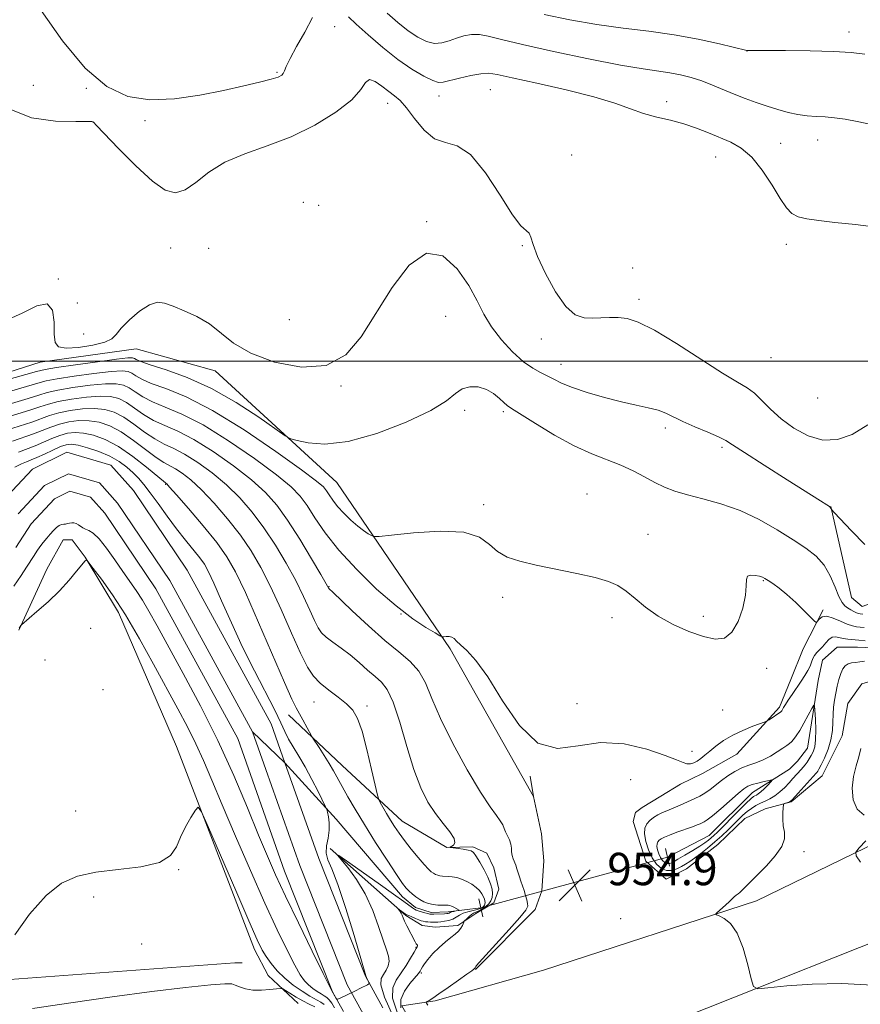
# Model space of a CAD drawing. Extents: x 2137300 to 2140200, y 327300 to 330200.
# Drawn here: x 2139585 to 2139793, y 327841 to 328084 of the extents above; entities that cross this region are included whole.
import ezdxf

# ---------------------------------------------------------------- set-up
doc = ezdxf.new("R2010")
doc.units = 0
doc.header["$MEASUREMENT"] = 0
doc.linetypes.add('rvrstm', pattern=[117.1, 50, -3.9, 0.5, -3.9, 0.5, -3.9, 0.5, -3.9, 50])
for name, color, linetype, lineweight in [('CULVERT - HEADWALL', 44, 'Continuous', 13), ('DTM HARD BREAKLINE', 7, 'Continuous', 0), ('DTM SPOT ELEVATION', 2, 'Continuous', 13), ('GRID LINE', 7, 'Continuous', 0), ('INDEX CONTOUR', 41, 'Continuous', 13), ('INTERMEDIATE CONTOUR', 44, 'Continuous', 0), ('INTERMEDIATE CONTOUR DEPRESSION', 44, 'Continuous', 0), ('SPOT ELEVATION', 7, 'Continuous', 0), ('STREAM - RIVER CENTERLINE', 11, 'Continuous', 0), ('STREAM - RIVER DOUBLE LINE', 5, 'Continuous', 0), ('STREAM - RIVER SINGLE LINE', 142, 'rvrstm', 0), ('STREAM - RIVER SINGLE LINE UNDER ROAD', 9, 'Continuous', 0)]:
    doc.layers.add(name, color=color, linetype=linetype, lineweight=lineweight)
doc.styles.add('Style-ITALICS', font='ITALICS.shx')

# ---------------------------------------------------------------- blocks, each defined once
blk = doc.blocks.new('SPOT')
at = {"layer": 'SPOT ELEVATION'}
for p, q in [((-3.910000000149012, -3.910000000032596), (3.819999999832362, 3.809999999997672)), ((-1.650000000372529, 3.770000000018626), (1.71999999973923, -3.929999999993015))]:
    blk.add_line(p, q, dxfattribs=at)

msp = doc.modelspace()

# ---------------------------------------------------------------- linework, layer by layer
at = {"layer": 'CULVERT - HEADWALL', "flags": 128}
for points, elevation in [([(2139745.86, 327875.1), (2139744.88, 327879.53)], 950.26), ([(2139699.71, 327862.63), (2139698.73, 327867.06)], 948.85)]:
    msp.add_lwpolyline(points, dxfattribs=dict(at, elevation=elevation))
at = {"layer": 'DTM HARD BREAKLINE', "extrusion": (0.05761350034990401, -0.260321135721172, 0.963801634608632), "elevation": 38850.56082233593, "flags": 128}
msp.add_lwpolyline([(2160199.131378546, -136818.1091754314), (2160142.142372374, -136833.4472545268), (2160060.988060343, -136853.590338542), (2160005.912958936, -136859.1788092646)], dxfattribs=at)
at = {"layer": 'DTM HARD BREAKLINE', "extrusion": (0.03585973041326952, -0.6912058309414993, 0.7217676766156539), "elevation": -149199.2344212247, "flags": 128}
msp.add_lwpolyline([(2153683.877250197, 156959.2217849076), (2153750.883423223, 156961.2589585396), (2153752.700460761, 156961.1144781402)], dxfattribs=at)
at = {"layer": 'DTM HARD BREAKLINE'}
for points in [[(2139712.22, 327892.36, 955.79), (2139691.64, 327928.83, 955.76), (2139663.66, 327969.98, 959.09), (2139633.6, 327997.61, 961.4), (2139614.09, 328003.02, 961.3100000000001), (2139590.34, 327999.76, 961.37), (2139566.81, 327992.27, 960.73), (2139549.91, 327999.76, 960.52), (2139529.65, 328004.97, 960.49), (2139505.73, 328007.17, 960.3100000000001), (2139483.15, 328011.04, 959.88), (2139456.33, 328034.75, 956.77), (2139422.86, 328059.37, 956.04), (2139400.2, 328069.93, 954.57), (2139370.93, 328077.92, 953.11), (2139342.81, 328076.42, 952.04), (2139318.58, 328073.44, 950.82), (2139298.975, 328075.548, 950.054)], [(2139736.85, 327886.21, 955.29), (2139740.03, 327876.34, 955.19), (2139745.04, 327871.88, 955.09), (2139750.09, 327874.48, 955.09), (2139757.76, 327880.48, 955.19), (2139764.43, 327886.89, 955.19), (2139769.47, 327889.29, 955.79), (2139775.92, 327891.07, 956.09), (2139783.6, 327897.48, 956.9), (2139788.48, 327907.32, 957), (2139789.92, 327915.36, 957), (2139793.36, 327920.18, 957.7), (2139800.22, 327922.16, 959.11), (2139813.52, 327927.13, 960.62), (2139823.82, 327933.93, 960.82), (2139830.47, 327936.11, 961.13), (2139838.33, 327937.89, 961.53), (2139841.96, 327939.48, 961.83), (2139843.57, 327939.88, 962.03), (2139843.24, 327955.78, 962.13), (2139838.81, 327955.4, 962.13), (2139793.45, 327939.3, 961.13), (2139790.84, 327941.52, 961.23), (2139785.71, 327964.09, 962.03)], [(2139654.13, 327841.21, 952.99), (2139646.71, 327848.09, 951.1800000000001), (2139643.32, 327854.54, 950.57), (2139624.02, 327904.75, 949.77), (2139609.68, 327937.82, 948.66), (2139601.48, 327951.54, 947.96), (2139598.28, 327955.79, 946.85), (2139596.07, 327955.8, 946.95), (2139592.01, 327948.57, 947.35), (2139585.1, 327933.5, 948.0600000000001)], [(2139783.78, 327938.54, 958.21), (2139778.91, 327928.9, 957.6), (2139775.86, 327921.26, 957), (2139773.01, 327914.43, 956.3000000000001), (2139762.49, 327902.8, 955.29), (2139754.02, 327898.01, 955.59), (2139748.57, 327895.42, 955.49), (2139743.73, 327892.42, 955.29), (2139739.08, 327889.62, 955.29), (2139737.47, 327888.42, 955.29), (2139736.85, 327886.21, 955.29)], [(2139662.05, 327879.5, 947.84), (2139680.69, 327862.91, 950.26), (2139684.71, 327860.48, 950.96), (2139687.93, 327860.06, 951.16), (2139693.57, 327860.44, 951.6700000000001), (2139698.01, 327863.44, 952.6700000000001), (2139702.45, 327866.04, 953.08), (2139703.67, 327869.45, 953.28), (2139702.48, 327874.69, 953.28), (2139700.69, 327878.32, 952.87), (2139697.28, 327879.95, 952.27), (2139690.83, 327879.77, 951.97), (2139679.79, 327886.26, 950.76), (2139664.96, 327900.02, 948.85), (2139651.73, 327912.56, 947.34)], [(2139714.75, 327849.39, 954.8000000000001), (2139687.95, 327841.87, 954.2), (2139679.69, 327840.58, 953.48), (2139690.87, 327821.2, 953.38), (2139707.6, 327825.15, 953.78), (2139742.66, 327835.06, 954.6800000000001), (2139817.67, 327864.92, 958.8100000000001), (2139866.09, 327890.87, 962.94), (2139905.04, 327912.63, 965.5500000000001)], [(2139697.94, 327849.55, 954.08), (2139712.7, 327864.38, 954.1800000000001), (2139714.33, 327869, 954.48), (2139714.77, 327876.45, 954.89), (2139714.2, 327883.09, 955.29), (2139712.22, 327892.36, 955.79), (2139711.44, 327897.4, 955.89)]]:
    msp.add_polyline3d(points, dxfattribs=at)
at = {"layer": 'DTM SPOT ELEVATION'}
for p in [(2139663.13, 328082.67, 964.88), (2139790.17, 328081.39, 970.58), (2139765.02, 328076.69, 969.98), (2139648.89, 328071.43, 966.1800000000001), (2139588.67, 328068.17, 964.88), (2139601.73, 328067.43, 965.88), (2139701.62, 328067.12, 965.08), (2139676.25, 328063.71, 963.38), (2139688.93, 328065.58, 965.38), (2139745.17, 328064.11, 966.48), (2139603.4, 328059.08, 963.98), (2139616.27, 328059.46, 965.6800000000001), (2139773.33, 328053.83, 966.6800000000001), (2139782.5, 328054.66, 967.28), (2139721.65, 328050.97, 964.58), (2139757.26, 328050.49, 965.1800000000001), (2139655.39, 328039.29, 962.08), (2139659.13, 328038.5, 963.28), (2139685.85, 328034.47, 962.08), (2139622.62, 328027.98, 962.6800000000001), (2139631.96, 328027.87, 962.88), (2139709.49, 328028.5, 963.88), (2139774.7, 328028.89, 965.58), (2139736.76, 328023.04, 965.28), (2139594.81, 328020.33, 962.08), (2139738.34, 328015.27, 964.48), (2139599.58, 328014.37, 963.1800000000001), (2139651.96, 328010.26, 963.28), (2139690.58, 328011.09, 960.88), (2139601.14, 328006.71, 962.98), (2139714.18, 328005.48, 963.48), (2139770.96, 328000.83, 965.28), (2139719.03, 327999.16, 962.6800000000001), (2139664.67, 327993.82, 961.88), (2139782.47, 327990.84, 965.6800000000001), (2139695.27, 327987.86, 959.6800000000001), (2139704.8, 327987.46, 959.6800000000001), (2139744.79, 327983.45, 961.58), (2139758.8, 327978.65, 961.6800000000001), (2139621.34, 327969.56, 947.88), (2139725.46, 327967.15, 958.6800000000001), (2139699.97, 327964.54, 958.38), (2139740.58, 327957.14, 958.58), (2139661.74, 327944.21, 954.08), (2139769.03, 327945.68, 957.88), (2139704.62, 327941.57, 957.6800000000001), (2139679.51, 327937.5, 955.98), (2139754.25, 327936.87, 958.38), (2139731.64, 327936.57, 957.6800000000001), (2139602.84, 327933.97, 949.1800000000001), (2139591.59, 327926.1, 949.28), (2139769.89, 327924.03, 957.58), (2139605.92, 327918.77, 948.98), (2139658.02, 327915.72, 949.1800000000001), (2139671.14, 327914.75, 950.38), (2139723.02, 327915.27, 956.6800000000001), (2139758.95, 327913.74, 956.88), (2139751.41, 327903.49, 956.38), (2139736.29, 327896.54, 954.88), (2139599.17, 327888.81, 948.6800000000001), (2139779.12, 327878.74, 956.28), (2139624.54, 327874.26, 950.08), (2139603.54, 327867.47, 950.58), (2139733.76, 327862.12, 954.98), (2139615.46, 327855.91, 950.28), (2139683.24, 327855.08, 949.88), (2139684.57, 327848.68, 952.28)]:
    msp.add_point(p, dxfattribs=at)
at = {"layer": 'GRID LINE', "flags": 128}
msp.add_lwpolyline([(2137500, 328000), (2140000, 328000)], dxfattribs=at)
at = {"layer": 'INDEX CONTOUR', "flags": 128}
for points, elevation in [([(2139714.894, 328085.647), (2139721.249, 328084.345), (2139727.862, 328083.229), (2139734.391, 328082.347), (2139740.766, 328081.562), (2139746.988, 328080.675), (2139752.956, 328079.573), (2139758.169, 328078.435), (2139764.97, 328076.821), (2139765.198, 328076.798), (2139765.516, 328076.808), (2139766.703, 328076.815), (2139769.558, 328076.81), (2139774.517, 328076.779), (2139780.567, 328076.701), (2139786.335, 328076.554), (2139790.767, 328076.304), (2139794.111, 328075.88)], 970), ([(2139576.179, 327993.726), (2139589.474, 327997.449), (2139591.557, 327997.934), (2139594.406, 327998.405), (2139599.083, 327999.088), (2139604.55, 327999.853), (2139609.244, 328000.471), (2139611.995, 328000.772), (2139613.202, 328000.798), (2139613.656, 328000.645), (2139614.116, 328000.371), (2139615.206, 327999.891), (2139617.52, 327999.084), (2139621.46, 327997.819), (2139626.683, 327995.93), (2139632.656, 327993.24), (2139638.803, 327989.743), (2139644.372, 327986.107), (2139650.931, 327981.529), (2139652.299, 327980.796), (2139653.847, 327980.346), (2139656.567, 327979.762), (2139660.731, 327979.468), (2139666.432, 327980.102), (2139673.512, 327982.073), (2139680.799, 327984.878), (2139686.881, 327987.786), (2139690.742, 327990.189), (2139692.993, 327991.966), (2139694.651, 327993.118), (2139696.521, 327993.652), (2139698.583, 327993.603), (2139700.607, 327993.013), (2139702.393, 327991.973), (2139703.857, 327990.767), (2139704.949, 327989.73), (2139705.743, 327989.044), (2139706.855, 327988.296), (2139712.758, 327984.562), (2139717.464, 327981.7), (2139722.321, 327979.022), (2139726.661, 327977.042), (2139733.824, 327974.264), (2139736.889, 327972.835), (2139739.688, 327971.358), (2139742.246, 327969.989), (2139744.643, 327968.842), (2139747.193, 327967.859), (2139750.267, 327966.94), (2139754.121, 327965.967), (2139758.565, 327964.745), (2139763.295, 327963.062), (2139768.013, 327960.805), (2139772.457, 327958.262), (2139776.368, 327955.821), (2139779.555, 327953.744), (2139782.072, 327951.786), (2139784.042, 327949.573), (2139785.578, 327946.887), (2139786.771, 327944.113), (2139787.708, 327941.791), (2139788.475, 327940.311), (2139789.162, 327939.485), (2139789.857, 327938.973), (2139790.622, 327938.507), (2139791.388, 327938.081), (2139792.058, 327937.758), (2139792.562, 327937.582), (2139792.944, 327937.508), (2139793.643, 327937.445)], 960), ([(2139583.497, 327980.213), (2139588.689, 327981.996), (2139590.867, 327982.855), (2139592.959, 327983.697), (2139595.117, 327984.434), (2139597.455, 327984.981), (2139599.925, 327985.277), (2139602.441, 327985.263), (2139604.951, 327984.873), (2139607.544, 327983.997), (2139610.346, 327982.513), (2139613.399, 327980.409), (2139618.982, 327976.155), (2139620.877, 327974.915), (2139623.765, 327973.386), (2139625.471, 327972.295), (2139627.594, 327970.625), (2139630.218, 327968.178), (2139633.348, 327964.859), (2139636.676, 327960.984), (2139639.817, 327956.967), (2139642.502, 327953.081), (2139644.902, 327948.998), (2139647.305, 327944.243), (2139649.899, 327938.584), (2139652.472, 327932.766), (2139654.706, 327927.776), (2139656.412, 327924.332), (2139657.885, 327922.067), (2139659.539, 327920.343), (2139661.654, 327918.644), (2139663.955, 327916.934), (2139666.031, 327915.301), (2139667.586, 327913.713), (2139668.78, 327911.662), (2139669.882, 327908.526), (2139671.089, 327903.999), (2139672.26, 327899.048), (2139673.697, 327892.658), (2139674.016, 327891.588), (2139674.406, 327890.836), (2139675.964, 327888.157), (2139676.947, 327886.514), (2139677.942, 327884.918), (2139679.044, 327883.283), (2139680.391, 327881.451), (2139682.045, 327879.353), (2139683.774, 327877.259), (2139685.27, 327875.518), (2139686.307, 327874.391), (2139686.993, 327873.752), (2139687.515, 327873.384), (2139688.031, 327873.106), (2139688.573, 327872.891), (2139689.143, 327872.747), (2139689.749, 327872.681), (2139691.229, 327872.608), (2139692.182, 327872.506), (2139693.277, 327872.294), (2139694.49, 327871.925), (2139695.78, 327871.37), (2139697.032, 327870.67), (2139698.114, 327869.886), (2139698.925, 327869.076), (2139699.491, 327868.294), (2139699.868, 327867.591), (2139700.107, 327867.004), (2139700.236, 327866.522), (2139700.278, 327866.118), (2139700.248, 327865.772), (2139700.139, 327865.465), (2139699.937, 327865.188), (2139699.617, 327864.923), (2139699.108, 327864.668), (2139698.329, 327864.417), (2139696.025, 327863.863), (2139694.876, 327863.483), (2139693.948, 327863.006), (2139693.144, 327862.496), (2139692.303, 327862.043), (2139691.315, 327861.712), (2139690.28, 327861.495), (2139689.348, 327861.362), (2139688.623, 327861.287), (2139688.033, 327861.257), (2139687.459, 327861.259), (2139686.816, 327861.287), (2139686.149, 327861.337), (2139685.538, 327861.406), (2139685.03, 327861.498), (2139684.523, 327861.641), (2139683.894, 327861.871), (2139683.061, 327862.204), (2139682.172, 327862.575), (2139681.425, 327862.902), (2139680.957, 327863.125), (2139680.655, 327863.304), (2139678.788, 327864.619), (2139678.745, 327864.631), (2139679.04, 327864.277), (2139679.29, 327863.941), (2139679.541, 327863.526), (2139679.763, 327863.034), (2139680.021, 327862.398), (2139680.401, 327861.531), (2139680.955, 327860.396), (2139683.038, 327856.406), (2139683.288, 327855.971), (2139683.551, 327855.57), (2139683.571, 327855.438), (2139683.503, 327855.218), (2139683.262, 327854.744), (2139682.748, 327853.833), (2139681.898, 327852.382), (2139680.789, 327850.589), (2139679.533, 327848.733), (2139678.295, 327846.976), (2139677.454, 327845.024), (2139677.439, 327842.467), (2139678.529, 327839.047)], 950), ([(2139660.525, 327840.972), (2139659.68, 327841.536), (2139657.01, 327843.005), (2139655.059, 327844.193), (2139652.892, 327845.685), (2139650.774, 327847.402), (2139648.928, 327849.252), (2139647.401, 327851.097), (2139646.201, 327852.784), (2139645.233, 327854.394), (2139644.008, 327856.928), (2139641.938, 327861.618), (2139638.701, 327869.093), (2139631.989, 327884.685), (2139630.254, 327888.596), (2139629.403, 327889.702), (2139628.707, 327888.95), (2139627.617, 327887.188), (2139626.285, 327884.863), (2139625.047, 327882.32), (2139624.037, 327879.876), (2139622.586, 327877.737), (2139619.829, 327876.08), (2139615.232, 327875.002), (2139609.605, 327874.28), (2139604.091, 327873.614), (2139599.544, 327872.663), (2139595.653, 327870.929), (2139591.821, 327867.876), (2139587.72, 327863.279), (2139584.117, 327858.15)], 950)]:
    msp.add_lwpolyline(points, dxfattribs=dict(at, elevation=elevation))
at = {"layer": 'INTERMEDIATE CONTOUR', "flags": 128}
for points, elevation in [([(2139590.58, 328086.702), (2139595.885, 328079.206), (2139601.499, 328072.443), (2139606.795, 328067.89), (2139611.987, 328065.435), (2139617.497, 328064.573), (2139623.583, 328064.812), (2139629.837, 328065.726), (2139635.692, 328066.908), (2139640.66, 328068.012), (2139644.591, 328068.947), (2139647.416, 328069.688), (2139649.138, 328070.232), (2139650.03, 328070.673), (2139650.439, 328071.123), (2139650.703, 328071.741), (2139651.148, 328072.841), (2139652.095, 328074.783), (2139653.732, 328077.764), (2139655.728, 328081.352), (2139657.618, 328084.957)], 966), ([(2139666.518, 328085.139), (2139668.458, 328083.298), (2139671.406, 328080.63), (2139675.012, 328077.519), (2139678.769, 328074.535), (2139682.228, 328072.144), (2139685.147, 328070.424), (2139687.342, 328069.355), (2139688.766, 328068.899), (2139689.939, 328068.939), (2139693.938, 328069.954), (2139696.742, 328070.593), (2139699.252, 328071.055), (2139701.112, 328071.164), (2139703.266, 328070.841), (2139706.983, 328070.026), (2139713.048, 328068.711), (2139720.314, 328067.08), (2139727.153, 328065.368), (2139732.33, 328063.775), (2139736.187, 328062.38), (2139739.464, 328061.231), (2139742.758, 328060.336), (2139746.102, 328059.548), (2139749.392, 328058.68), (2139752.537, 328057.6), (2139755.519, 328056.395), (2139761.003, 328054.086), (2139763.583, 328052.653), (2139766.157, 328050.44), (2139768.753, 328047.192), (2139771.19, 328043.508), (2139773.23, 328040.204), (2139774.749, 328037.906), (2139776.066, 328036.495), (2139777.609, 328035.664), (2139779.765, 328035.131), (2139782.748, 328034.726), (2139786.731, 328034.303), (2139791.778, 328033.745), (2139797.512, 328033.035)], 966), ([(2139676.068, 328086.03), (2139678.699, 328083.72), (2139681.268, 328081.673), (2139683.634, 328080.068), (2139685.794, 328078.996), (2139687.784, 328078.521), (2139689.641, 328078.652), (2139691.425, 328079.182), (2139693.2, 328079.848), (2139695.023, 328080.414), (2139696.91, 328080.754), (2139698.877, 328080.768), (2139701.085, 328080.372), (2139704.323, 328079.533), (2139709.532, 328078.232), (2139717.184, 328076.519), (2139725.876, 328074.71), (2139733.733, 328073.188), (2139739.34, 328072.229), (2139745.967, 328071.26), (2139748.609, 328070.758), (2139751.222, 328070.103), (2139753.839, 328069.271), (2139756.482, 328068.258), (2139761.845, 328066.013), (2139764.554, 328064.955), (2139767.26, 328063.971), (2139769.947, 328063.052), (2139772.59, 328062.199), (2139775.152, 328061.469), (2139777.589, 328060.934), (2139779.881, 328060.634), (2139782.094, 328060.48), (2139784.313, 328060.353), (2139786.639, 328060.145), (2139789.229, 328059.786), (2139792.252, 328059.221), (2139795.772, 328058.46)], 968), ([(2139583.135, 328062.171), (2139588.234, 328060.109), (2139594.149, 328059.358), (2139599.17, 328059.251), (2139602.019, 328059.235), (2139603.128, 328059.206), (2139603.359, 328059.173), (2139603.531, 328059.035), (2139604.29, 328058.265), (2139609.707, 328052.584), (2139613.986, 328048.263), (2139618.09, 328044.486), (2139621.283, 328042.243), (2139623.814, 328041.583), (2139626.181, 328042.317), (2139628.834, 328044.191), (2139632.04, 328046.675), (2139636.022, 328049.173), (2139640.909, 328051.261), (2139646.463, 328053.212), (2139652.35, 328055.472), (2139658.19, 328058.338), (2139663.393, 328061.524), (2139667.324, 328064.594), (2139669.588, 328067.145), (2139670.781, 328068.899), (2139671.745, 328069.606), (2139673.129, 328069.156), (2139674.812, 328067.982), (2139676.481, 328066.657), (2139677.924, 328065.573), (2139679.303, 328064.399), (2139680.889, 328062.626), (2139682.883, 328059.98), (2139685.223, 328057.132), (2139687.782, 328054.99), (2139690.478, 328054.06), (2139693.401, 328053.25), (2139696.686, 328051.066), (2139700.355, 328046.566), (2139703.989, 328041.006), (2139707.055, 328036.194), (2139709.157, 328033.468), (2139711.138, 328031.634), (2139711.583, 328030.618), (2139712.153, 328028.796), (2139713.265, 328025.839), (2139715.194, 328021.664), (2139717.658, 328017.162), (2139720.231, 328013.469), (2139722.579, 328011.425), (2139724.732, 328010.692), (2139726.811, 328010.635), (2139728.911, 328010.716), (2139731.033, 328010.774), (2139733.152, 328010.745), (2139735.352, 328010.495), (2139738.138, 328009.617), (2139742.121, 328007.634), (2139747.602, 328004.322), (2139758.945, 327997.035), (2139762.613, 327994.817), (2139765.008, 327993.386), (2139766.83, 327992.052), (2139768.692, 327990.272), (2139770.845, 327988.097), (2139773.452, 327985.725), (2139776.606, 327983.395), (2139780.129, 327981.495), (2139783.774, 327980.449), (2139787.364, 327980.591), (2139791.004, 327981.886), (2139794.869, 327984.204)], 964), ([(2139581.683, 328009.985), (2139585.909, 328011.887), (2139589.531, 328013.7), (2139592.122, 328014.195), (2139593.42, 328012.559), (2139593.812, 328009.626), (2139593.85, 328006.645), (2139594.061, 328004.617), (2139594.89, 328003.554), (2139596.76, 328003.218), (2139599.853, 328003.39), (2139603.396, 328003.913), (2139606.377, 328004.644), (2139608.098, 328005.497), (2139609.126, 328006.606), (2139610.345, 328008.161), (2139612.392, 328010.223), (2139614.928, 328012.337), (2139617.371, 328013.919), (2139619.317, 328014.531), (2139621.087, 328014.31), (2139623.183, 328013.539), (2139625.947, 328012.442), (2139629.097, 328011.012), (2139632.191, 328009.183), (2139638.126, 328004.454), (2139642.392, 328001.949), (2139648.275, 327999.732), (2139654.901, 327998.461), (2139661.057, 327998.878), (2139665.854, 328001.51), (2139669.7, 328006.013), (2139677.309, 328018.206), (2139681.553, 328023.696), (2139685.81, 328026.656), (2139689.833, 328025.99), (2139693.389, 328022.782), (2139696.245, 328018.657), (2139698.303, 328014.926), (2139699.989, 328011.621), (2139701.859, 328008.457), (2139704.307, 328005.256), (2139707.085, 328002.265), (2139709.776, 327999.838), (2139712.058, 327998.213), (2139713.97, 327997.169), (2139715.645, 327996.369), (2139717.262, 327995.528), (2139719.197, 327994.57), (2139721.875, 327993.472), (2139725.549, 327992.24), (2139729.783, 327991.005), (2139733.966, 327989.928), (2139737.598, 327989.12), (2139740.605, 327988.478), (2139743.023, 327987.851), (2139744.962, 327987.106), (2139749.13, 327985.062), (2139752.137, 327983.739), (2139755.333, 327982.397), (2139757.996, 327981.256), (2139759.729, 327980.395), (2139761.434, 327979.324), (2139764.343, 327977.41), (2139769.219, 327974.286), (2139774.96, 327970.651), (2139783.146, 327965.494), (2139784.702, 327964.491), (2139785.348, 327964.023), (2139785.66, 327963.718), (2139785.81, 327963.496), (2139785.868, 327963.351), (2139785.973, 327963.191), (2139786.549, 327962.571), (2139790.852, 327958.074), (2139794.141, 327954.671)], 962), ([(2139577.642, 327991.023), (2139586.992, 327993.704), (2139589.752, 327994.53), (2139591.838, 327995.086), (2139594.549, 327995.61), (2139598.757, 327996.268), (2139603.625, 327996.938), (2139607.884, 327997.43), (2139610.587, 327997.593), (2139612.071, 327997.438), (2139612.994, 327997.018), (2139613.973, 327996.378), (2139615.446, 327995.535), (2139617.812, 327994.498), (2139621.419, 327993.185), (2139626.419, 327991.142), (2139632.915, 327987.823), (2139640.733, 327982.991), (2139648.591, 327977.651), (2139654.933, 327973.114), (2139658.638, 327970.342), (2139660.328, 327968.891), (2139661.067, 327967.965), (2139661.754, 327966.907), (2139662.648, 327965.603), (2139663.848, 327964.077), (2139665.398, 327962.383), (2139667.13, 327960.693), (2139668.82, 327959.212), (2139670.277, 327958.096), (2139671.425, 327957.332), (2139672.218, 327956.858), (2139672.801, 327956.631), (2139674.078, 327956.664), (2139677.142, 327956.986), (2139682.61, 327957.539), (2139689.177, 327957.927), (2139695.06, 327957.671), (2139698.94, 327956.461), (2139701.363, 327954.684), (2139703.338, 327952.9), (2139705.734, 327951.538), (2139708.862, 327950.504), (2139712.885, 327949.575), (2139722.944, 327947.528), (2139727.46, 327946.509), (2139730.741, 327945.548), (2139733.117, 327944.481), (2139735.152, 327943.1), (2139737.342, 327941.267), (2139739.914, 327939.143), (2139743.027, 327936.954), (2139746.731, 327934.915), (2139750.635, 327933.188), (2139754.236, 327931.919), (2139757.148, 327931.281), (2139759.434, 327931.528), (2139761.273, 327932.943), (2139762.795, 327935.626), (2139763.946, 327938.951), (2139764.627, 327942.113), (2139764.823, 327944.464), (2139764.855, 327945.984), (2139765.134, 327946.811), (2139765.938, 327947.093), (2139767.04, 327947.02), (2139768.082, 327946.79), (2139768.815, 327946.556), (2139769.422, 327946.255), (2139770.192, 327945.776), (2139771.358, 327945.011), (2139772.931, 327943.877), (2139774.865, 327942.295), (2139777.056, 327940.277), (2139779.17, 327938.201), (2139780.818, 327936.532), (2139781.734, 327935.627), (2139782.149, 327935.406), (2139782.419, 327935.679), (2139782.855, 327936.234), (2139783.599, 327936.756), (2139784.747, 327936.908), (2139786.328, 327936.469), (2139788.098, 327935.692), (2139789.745, 327934.946), (2139791.036, 327934.515), (2139792.054, 327934.332), (2139792.963, 327934.244), (2139793.986, 327934.161)], 958), ([(2139579.106, 327988.321), (2139587.415, 327990.777), (2139590.031, 327991.611), (2139592.118, 327992.239), (2139594.691, 327992.816), (2139598.432, 327993.446), (2139602.7, 327994.021), (2139606.523, 327994.388), (2139609.178, 327994.413), (2139610.939, 327994.078), (2139612.333, 327993.392), (2139613.829, 327992.386), (2139615.686, 327991.179), (2139618.104, 327989.912), (2139621.283, 327988.617), (2139625.4, 327986.889), (2139630.627, 327984.214), (2139636.917, 327980.317), (2139643.342, 327975.894), (2139648.755, 327971.88), (2139652.336, 327968.936), (2139654.58, 327966.632), (2139656.309, 327964.268), (2139658.257, 327961.268), (2139660.792, 327957.57), (2139664.192, 327953.245), (2139668.587, 327948.442), (2139673.496, 327943.653), (2139678.289, 327939.453), (2139682.418, 327936.291), (2139685.672, 327934.123), (2139687.921, 327932.781), (2139689.136, 327932.09), (2139689.698, 327931.846), (2139690.087, 327931.846), (2139690.675, 327931.9), (2139691.399, 327931.903), (2139692.083, 327931.77), (2139692.629, 327931.422), (2139693.246, 327930.798), (2139694.213, 327929.847), (2139695.773, 327928.417), (2139698.002, 327925.98), (2139700.937, 327921.914), (2139704.575, 327916.031), (2139708.771, 327909.896), (2139713.345, 327905.507), (2139718.161, 327904.23), (2139723.276, 327904.904), (2139728.794, 327905.732), (2139734.67, 327905.339), (2139740.256, 327904.029), (2139744.757, 327902.526), (2139747.615, 327901.419), (2139749.214, 327900.759), (2139750.172, 327900.46), (2139751.014, 327900.447), (2139751.848, 327900.678), (2139752.689, 327901.118), (2139753.56, 327901.743), (2139754.554, 327902.562), (2139755.778, 327903.59), (2139757.322, 327904.823), (2139759.214, 327906.163), (2139761.466, 327907.494), (2139764.011, 327908.705), (2139766.471, 327909.709), (2139769.463, 327910.827), (2139769.994, 327911.063), (2139770.44, 327911.34), (2139773.398, 327913.318), (2139773.471, 327913.399), (2139773.581, 327913.554), (2139773.754, 327913.845), (2139774.03, 327914.335), (2139774.474, 327915.09), (2139775.165, 327916.173), (2139776.137, 327917.605), (2139778.355, 327920.829), (2139779.289, 327922.248), (2139780.032, 327923.485), (2139780.586, 327924.58), (2139780.975, 327925.568), (2139781.303, 327926.454), (2139781.696, 327927.236), (2139782.249, 327927.929), (2139782.933, 327928.615), (2139783.688, 327929.393), (2139784.464, 327930.307), (2139785.25, 327931.171), (2139786.043, 327931.742), (2139786.852, 327931.859), (2139787.726, 327931.669), (2139788.725, 327931.401), (2139789.893, 327931.232), (2139792.652, 327931.013), (2139794.201, 327930.838)], 956), ([(2139580.569, 327985.618), (2139587.84, 327987.85), (2139590.31, 327988.693), (2139592.398, 327989.392), (2139594.833, 327990.022), (2139598.106, 327990.624), (2139601.775, 327991.107), (2139605.162, 327991.346), (2139607.77, 327991.233), (2139609.807, 327990.717), (2139611.671, 327989.765), (2139613.686, 327988.394), (2139615.925, 327986.823), (2139618.397, 327985.327), (2139621.148, 327984.05), (2139624.382, 327982.637), (2139628.34, 327980.604), (2139633.102, 327977.643), (2139638.093, 327974.138), (2139642.576, 327970.646), (2139646.032, 327967.533), (2139648.818, 327964.397), (2139651.508, 327960.645), (2139654.49, 327955.959), (2139657.404, 327951.128), (2139659.701, 327947.212), (2139661.669, 327943.773), (2139661.866, 327943.598), (2139662.565, 327942.941), (2139667.482, 327938.234), (2139671.463, 327934.515), (2139675.513, 327930.937), (2139679, 327928.12), (2139681.812, 327925.769), (2139683.959, 327923.366), (2139685.556, 327920.428), (2139687.115, 327916.617), (2139689.248, 327911.632), (2139692.342, 327905.425), (2139695.884, 327898.956), (2139699.135, 327893.442), (2139701.515, 327889.784), (2139703.082, 327887.641), (2139704.054, 327886.357), (2139704.639, 327885.368), (2139705.019, 327884.485), (2139705.37, 327883.602), (2139706.284, 327881.628), (2139706.638, 327880.608), (2139706.795, 327879.619), (2139706.851, 327878.682), (2139706.948, 327877.803), (2139707.187, 327876.985), (2139707.869, 327875.366), (2139708.169, 327874.475), (2139708.449, 327873.517), (2139708.764, 327872.496), (2139709.146, 327871.42), (2139709.565, 327870.291), (2139709.965, 327869.116), (2139710.308, 327867.918), (2139710.58, 327866.803), (2139710.777, 327865.9), (2139710.823, 327865.216), (2139710.341, 327864.274), (2139708.881, 327862.478), (2139706.224, 327859.495), (2139698.794, 327851.347), (2139698.15, 327850.602), (2139697.979, 327850.356), (2139697.798, 327849.97), (2139697.752, 327849.903), (2139697.491, 327849.676), (2139696.986, 327849.292), (2139695.774, 327848.41), (2139693.679, 327846.911), (2139691.173, 327845.139), (2139688.899, 327843.557), (2139687.348, 327842.52), (2139686.447, 327841.956), (2139685.979, 327841.69), (2139685.77, 327841.535), (2139685.816, 327841.287), (2139686.157, 327840.731)], 954), ([(2139582.032, 327982.916), (2139588.264, 327984.923), (2139592.679, 327986.545), (2139594.975, 327987.228), (2139597.78, 327987.803), (2139600.85, 327988.192), (2139603.802, 327988.305), (2139606.36, 327988.053), (2139608.676, 327987.357), (2139611.009, 327986.139), (2139613.542, 327984.401), (2139616.165, 327982.467), (2139618.689, 327980.741), (2139621.012, 327979.483), (2139623.363, 327978.384), (2139626.052, 327976.995), (2139629.286, 327974.969), (2139632.844, 327972.381), (2139636.397, 327969.412), (2139639.69, 327966.195), (2139642.747, 327962.69), (2139645.663, 327958.806), (2139648.495, 327954.521), (2139651.153, 327950.062), (2139653.503, 327945.727), (2139655.443, 327941.786), (2139656.982, 327938.431), (2139658.154, 327935.832), (2139659.04, 327934.066), (2139659.904, 327932.838), (2139661.053, 327931.759), (2139662.711, 327930.51), (2139664.753, 327929.033), (2139666.97, 327927.34), (2139669.17, 327925.476), (2139671.243, 327923.622), (2139673.097, 327921.994), (2139674.685, 327920.625), (2139676.127, 327918.814), (2139677.59, 327915.685), (2139679.198, 327910.701), (2139680.916, 327904.734), (2139682.669, 327899.004), (2139684.404, 327894.462), (2139686.162, 327890.98), (2139688.003, 327888.158), (2139689.916, 327885.686), (2139691.591, 327883.588), (2139692.645, 327881.977), (2139692.83, 327880.923), (2139692.444, 327880.315), (2139691.641, 327879.847), (2139691.761, 327879.759), (2139692.384, 327879.662), (2139694.902, 327879.303), (2139696.106, 327879.112), (2139696.876, 327878.923), (2139697.413, 327878.524), (2139698.034, 327877.651), (2139698.959, 327876.145), (2139700.031, 327874.265), (2139700.995, 327872.375), (2139701.649, 327870.768), (2139702.003, 327869.446), (2139702.117, 327868.342), (2139702.037, 327867.392), (2139701.738, 327866.553), (2139701.185, 327865.79), (2139700.375, 327865.079), (2139699.454, 327864.462), (2139698.605, 327863.995), (2139697.451, 327863.478), (2139696.955, 327863.183), (2139696.386, 327862.728), (2139695.826, 327862.209), (2139695.133, 327861.517), (2139695.005, 327861.32), (2139694.688, 327860.485), (2139694.329, 327859.789), (2139693.753, 327859.044), (2139692.913, 327858.317), (2139691.813, 327857.5), (2139690.469, 327856.437), (2139688.936, 327855.043), (2139687.415, 327853.509), (2139686.144, 327852.094), (2139685.299, 327851.002), (2139684.8, 327850.212), (2139684.504, 327849.646), (2139684.255, 327849.196), (2139683.838, 327848.627), (2139681.73, 327846.158), (2139680.356, 327844.241), (2139679.451, 327842.172), (2139679.449, 327840.093)], 952), ([(2139584.979, 327977.52), (2139589.113, 327979.069), (2139591.146, 327979.936), (2139593.24, 327980.85), (2139595.26, 327981.64), (2139597.129, 327982.16), (2139599, 327982.361), (2139601.08, 327982.222), (2139603.542, 327981.694), (2139606.413, 327980.637), (2139609.685, 327978.886), (2139613.256, 327976.417), (2139616.644, 327973.756), (2139621.326, 327969.879), (2139621.477, 327969.777), (2139621.655, 327969.621), (2139622.344, 327968.868), (2139624.04, 327966.944), (2139627.006, 327963.522), (2139630.605, 327959.275), (2139633.973, 327955.128), (2139636.507, 327951.642), (2139638.65, 327947.933), (2139641.107, 327942.758), (2139644.336, 327935.411), (2139650.734, 327920.526), (2139652.564, 327916.417), (2139653.599, 327914.299), (2139655.251, 327911.3), (2139657.367, 327907.363), (2139657.721, 327906.778), (2139659.279, 327904.441), (2139660.527, 327902.531), (2139661.773, 327900.536), (2139662.833, 327898.7), (2139664.943, 327894.812), (2139666.361, 327892.288), (2139668.18, 327889.187), (2139670.482, 327885.414), (2139673.25, 327881.023), (2139676.064, 327876.649), (2139678.409, 327873.074), (2139679.917, 327870.855), (2139680.82, 327869.664), (2139681.5, 327868.949), (2139682.272, 327868.262), (2139683.167, 327867.56), (2139684.149, 327866.901), (2139685.19, 327866.34), (2139686.282, 327865.904), (2139687.431, 327865.618), (2139688.614, 327865.488), (2139689.717, 327865.465), (2139690.608, 327865.48), (2139691.198, 327865.473), (2139691.614, 327865.405), (2139692.031, 327865.244), (2139692.574, 327864.978), (2139693.873, 327864.269), (2139693.874, 327864.199), (2139693.628, 327864.147), (2139693.161, 327864.067), (2139692.6, 327863.957), (2139692.095, 327863.837), (2139691.758, 327863.72), (2139691.382, 327863.527), (2139691.176, 327863.466), (2139690.834, 327863.419), (2139690.257, 327863.377), (2139687.61, 327863.26), (2139687.067, 327863.253), (2139686.662, 327863.294), (2139686.166, 327863.412), (2139685.426, 327863.614), (2139683.795, 327864.099), (2139683.241, 327864.287), (2139682.808, 327864.496), (2139682.331, 327864.814), (2139680.21, 327866.41), (2139677.697, 327868.238), (2139673.873, 327870.958), (2139666.079, 327876.441), (2139664.161, 327877.764), (2139663.784, 327877.868), (2139664.63, 327876.842), (2139666.351, 327874.789), (2139668.523, 327871.87), (2139670.7, 327868.264), (2139672.52, 327864.208), (2139673.959, 327860.202), (2139675.079, 327856.81), (2139675.922, 327854.436), (2139676.452, 327852.845), (2139676.612, 327851.641), (2139676.381, 327850.5), (2139675.867, 327849.399), (2139675.211, 327848.386), (2139674.616, 327847.377), (2139674.521, 327845.754), (2139675.426, 327842.763), (2139677.61, 327838.001)], 948), ([(2139584.114, 327973.795), (2139585.756, 327974.574), (2139587.01, 327975.1), (2139588.146, 327975.55), (2139589.537, 327976.142), (2139591.425, 327977.018), (2139593.52, 327978.003), (2139595.402, 327978.846), (2139596.804, 327979.338), (2139598.075, 327979.447), (2139599.72, 327979.18), (2139602.079, 327978.559), (2139604.853, 327977.638), (2139607.581, 327976.482), (2139609.888, 327975.158), (2139611.776, 327973.757), (2139613.331, 327972.372), (2139614.67, 327971.031), (2139616.002, 327969.496), (2139617.565, 327967.465), (2139619.525, 327964.753), (2139621.758, 327961.636), (2139624.067, 327958.507), (2139626.269, 327955.699), (2139629.795, 327951.363), (2139630.947, 327949.773), (2139631.985, 327947.927), (2139633.302, 327945.088), (2139635.203, 327940.743), (2139637.62, 327935.278), (2139640.391, 327929.3), (2139643.326, 327923.393), (2139648.345, 327913.666), (2139649.835, 327910.58), (2139650.835, 327908.393), (2139651.738, 327906.558), (2139652.865, 327904.601), (2139654.235, 327902.339), (2139655.798, 327899.663), (2139657.467, 327896.577), (2139659.024, 327893.551), (2139660.875, 327889.841), (2139661.168, 327889.141), (2139661.348, 327888.475), (2139661.594, 327887.368), (2139661.804, 327885.837), (2139661.804, 327884.023), (2139661.503, 327882.07), (2139661.137, 327880.131), (2139661.025, 327878.363), (2139661.431, 327876.736), (2139662.396, 327874.478), (2139663.908, 327870.629), (2139665.877, 327864.693), (2139667.915, 327858.029), (2139670.865, 327848.013), (2139670.83, 327847.92), (2139670.862, 327847.829), (2139670.965, 327847.609), (2139671.603, 327846.403), (2139671.697, 327846.183), (2139671.6, 327846.034), (2139671.231, 327845.829), (2139669.529, 327844.957), (2139668.285, 327844.338), (2139664.491, 327842.518), (2139663.911, 327842.258), (2139663.652, 327842.241), (2139663.493, 327842.452), (2139662.385, 327844.294), (2139660.281, 327848.556), (2139657.532, 327854.157), (2139654.155, 327861.084), (2139650.955, 327867.738), (2139648.51, 327872.995), (2139646.489, 327877.616), (2139644.328, 327882.837), (2139641.574, 327889.585), (2139638.199, 327897.562), (2139634.284, 327906.16), (2139629.979, 327914.77), (2139625.724, 327922.76), (2139619.271, 327934.531), (2139617.249, 327938.174), (2139615.629, 327940.923), (2139614.11, 327943.249), (2139610.784, 327947.983), (2139608.796, 327950.882), (2139606.757, 327953.775), (2139604.913, 327956.098), (2139603.455, 327957.45), (2139602.355, 327958.082), (2139601.528, 327958.412), (2139600.891, 327958.772), (2139599.849, 327959.548), (2139599.296, 327959.832), (2139598.717, 327960.003), (2139598.151, 327960.047), (2139597.626, 327959.968), (2139597.132, 327959.83), (2139596.652, 327959.719), (2139596.167, 327959.678), (2139595.649, 327959.609), (2139595.067, 327959.374), (2139594.398, 327958.869), (2139593.649, 327958.127), (2139592.832, 327957.214), (2139591.967, 327956.195), (2139591.101, 327955.126), (2139590.291, 327954.064), (2139589.565, 327953.034), (2139588.843, 327951.94), (2139586.992, 327949.059), (2139585.639, 327947.001), (2139583.85, 327944.341)], 946), ([(2139663.106, 327840.126), (2139662.405, 327841.259), (2139661.781, 327842.11), (2139661.194, 327842.677), (2139660.558, 327843.095), (2139659.778, 327843.537), (2139658.792, 327844.137), (2139657.699, 327844.891), (2139656.628, 327845.757), (2139655.656, 327846.773), (2139654.606, 327848.273), (2139653.241, 327850.671), (2139651.361, 327854.326), (2139648.912, 327859.399), (2139645.876, 327866.006), (2139642.318, 327874.041), (2139638.647, 327882.525), (2139635.356, 327890.27), (2139632.795, 327896.388), (2139630.744, 327901.22), (2139628.838, 327905.412), (2139626.763, 327909.558), (2139624.38, 327914.032), (2139618.394, 327925.088), (2139614.937, 327931.333), (2139611.467, 327937.235), (2139608.227, 327942.224), (2139605.476, 327946.101), (2139603.479, 327948.753), (2139601.984, 327950.692), (2139601.878, 327950.79), (2139601.754, 327950.788), (2139601.404, 327950.511), (2139600.651, 327949.666), (2139599.349, 327948.046), (2139597.491, 327945.812), (2139595.106, 327943.212), (2139592.305, 327940.516), (2139589.549, 327938.063), (2139585.717, 327934.781), (2139585.585, 327934.619), (2139585.145, 327933.942)], 948), ([(2139794.054, 327925.834), (2139792.891, 327925.631), (2139791.813, 327925.51), (2139790.846, 327925.381), (2139790.001, 327925.132), (2139789.284, 327924.658), (2139788.676, 327923.894), (2139788.155, 327922.787), (2139787.701, 327921.32), (2139787.302, 327919.622), (2139786.948, 327917.864), (2139786.637, 327916.168), (2139786.393, 327914.481), (2139786.25, 327912.707), (2139786.203, 327910.767), (2139786.097, 327908.658), (2139785.741, 327906.399), (2139785.019, 327904.053), (2139784.115, 327901.872), (2139783.296, 327900.154), (2139782.762, 327899.107), (2139782.461, 327898.578), (2139782.285, 327898.324), (2139782.105, 327898.103), (2139776.13, 327891.537), (2139775.757, 327891.187), (2139775.479, 327891.044), (2139775.091, 327890.903), (2139774.278, 327890.632), (2139774.07, 327890.529), (2139773.977, 327890.255), (2139773.922, 327889.575), (2139773.853, 327888.34), (2139773.834, 327886.746), (2139773.959, 327885.074), (2139774.226, 327883.517), (2139774.261, 327881.91), (2139773.596, 327880.003), (2139771.952, 327877.658), (2139769.787, 327875.212), (2139767.754, 327873.118), (2139763.756, 327869.107), (2139763.257, 327868.654), (2139762.795, 327868.304), (2139762.335, 327867.973), (2139761.829, 327867.565), (2139761.239, 327867), (2139760.561, 327866.311), (2139759.796, 327865.554), (2139758.968, 327864.793), (2139757.587, 327863.603), (2139757.295, 327863.312), (2139757.424, 327863.11), (2139758.086, 327862.821), (2139759.324, 327862.231), (2139760.914, 327860.952), (2139762.566, 327858.554), (2139764.027, 327854.865), (2139765.196, 327850.746), (2139766.014, 327847.316), (2139766.582, 327845.423), (2139767.663, 327844.826), (2139770.183, 327845.015), (2139774.804, 327845.514), (2139781.117, 327845.981), (2139788.452, 327846.114), (2139796.077, 327845.714)], 956), ([(2139748.79, 327875.032), (2139747.652, 327874.457), (2139746.415, 327874.046), (2139745.134, 327874.021), (2139743.864, 327874.559), (2139742.659, 327875.646), (2139741.571, 327877.224), (2139740.657, 327879.19), (2139740, 327881.265), (2139739.692, 327883.127), (2139739.794, 327884.534), (2139740.254, 327885.568), (2139740.993, 327886.39), (2139741.932, 327887.13), (2139742.989, 327887.799), (2139744.083, 327888.375), (2139745.152, 327888.848), (2139747.303, 327889.707), (2139748.45, 327890.205), (2139752.097, 327891.844), (2139753.34, 327892.448), (2139754.598, 327893.187), (2139755.881, 327894.117), (2139758.681, 327896.338), (2139760.269, 327897.489), (2139761.957, 327898.555), (2139763.689, 327899.448), (2139765.426, 327900.123), (2139767.176, 327900.72), (2139768.961, 327901.421), (2139770.77, 327902.346), (2139772.456, 327903.365), (2139773.841, 327904.278), (2139774.804, 327904.946), (2139775.46, 327905.445), (2139775.982, 327905.908), (2139776.526, 327906.476), (2139777.183, 327907.323), (2139778.026, 327908.632), (2139779.078, 327910.471), (2139780.152, 327912.456), (2139781.012, 327914.085), (2139781.491, 327914.926), (2139781.691, 327914.817), (2139781.782, 327913.667), (2139781.893, 327911.506), (2139781.977, 327908.866), (2139781.942, 327906.401), (2139781.723, 327904.614), (2139781.353, 327903.394), (2139780.889, 327902.477), (2139780.383, 327901.649), (2139779.866, 327900.883), (2139779.362, 327900.199), (2139778.886, 327899.602), (2139778.395, 327899.032), (2139776.357, 327896.787), (2139775.409, 327895.766), (2139774.317, 327894.62), (2139773.127, 327893.478), (2139771.898, 327892.492), (2139770.682, 327891.768), (2139769.489, 327891.217), (2139768.327, 327890.705), (2139767.2, 327890.115), (2139766.109, 327889.424), (2139765.05, 327888.627), (2139764.011, 327887.716), (2139762.924, 327886.673), (2139761.711, 327885.475), (2139760.311, 327884.114), (2139758.743, 327882.64), (2139757.046, 327881.119), (2139755.276, 327879.622), (2139753.562, 327878.248), (2139752.051, 327877.103), (2139750.839, 327876.253), (2139749.808, 327875.606), (2139748.79, 327875.032)], 954), ([(2139793.14, 327904.253), (2139792.624, 327902.197), (2139791.943, 327899.902), (2139791.326, 327897.292), (2139791.002, 327894.381), (2139791.209, 327891.541), (2139792.178, 327889.234), (2139793.948, 327887.745)], 958), ([(2139794.376, 327881.377), (2139792.735, 327879.624), (2139791.851, 327878.57), (2139791.939, 327877.658), (2139793.075, 327876.106)], 958), ([(2139658.203, 327840.372), (2139656.811, 327841.039), (2139655.22, 327841.848), (2139653.574, 327842.782), (2139652.077, 327843.695), (2139650.947, 327844.413), (2139650.283, 327844.801), (2139649.721, 327844.905), (2139648.778, 327844.811), (2139647.123, 327844.619), (2139645.022, 327844.464), (2139642.892, 327844.493), (2139641.079, 327844.798), (2139639.644, 327845.264), (2139638.575, 327845.725), (2139637.679, 327846.028), (2139636.026, 327846.083), (2139632.5, 327845.814), (2139626.308, 327845.165), (2139617.936, 327844.165), (2139608.191, 327842.865), (2139597.963, 327841.362), (2139588.464, 327839.923)], 952)]:
    msp.add_lwpolyline(points, dxfattribs=dict(at, elevation=elevation))
at = {"layer": 'INTERMEDIATE CONTOUR DEPRESSION', "elevation": 952, "flags": 128}
msp.add_lwpolyline([(2139747.949, 327876.84), (2139746.724, 327876.161), (2139745.894, 327875.819), (2139745.26, 327875.785), (2139744.669, 327876.036), (2139744.109, 327876.541), (2139743.603, 327877.275), (2139743.177, 327878.191), (2139742.872, 327879.155), (2139742.728, 327880.022), (2139742.776, 327880.676), (2139742.99, 327881.157), (2139743.334, 327881.54), (2139743.81, 327881.898), (2139744.577, 327882.303), (2139745.832, 327882.826), (2139747.664, 327883.503), (2139751.513, 327884.87), (2139752.712, 327885.318), (2139753.434, 327885.613), (2139753.919, 327885.827), (2139754.412, 327886.067), (2139755.181, 327886.57), (2139756.5, 327887.608), (2139758.507, 327889.321), (2139762.826, 327893.087), (2139764.216, 327894.23), (2139765.231, 327894.881), (2139766.296, 327895.3), (2139767.706, 327895.693), (2139769.216, 327896.057), (2139770.452, 327896.335), (2139771.117, 327896.465), (2139771.221, 327896.365), (2139770.855, 327895.95), (2139770.129, 327895.191), (2139769.236, 327894.286), (2139768.391, 327893.488), (2139767.76, 327892.988), (2139767.307, 327892.72), (2139766.949, 327892.553), (2139766.572, 327892.334), (2139765.941, 327891.815), (2139764.794, 327890.726), (2139762.991, 327888.928), (2139757.69, 327883.569), (2139756.822, 327882.728), (2139756.163, 327882.132), (2139755.482, 327881.566), (2139754.593, 327880.909), (2139753.32, 327880.065), (2139751.58, 327878.987), (2139749.662, 327877.84), (2139747.949, 327876.84)], dxfattribs=at)
at = {"layer": 'STREAM - RIVER CENTERLINE', "elevation": 944.5500000000001, "flags": 128}
msp.add_lwpolyline([(2139650.82, 327900.67), (2139642.856, 327908.312)], dxfattribs=at)
at = {"layer": 'STREAM - RIVER CENTERLINE'}
msp.add_polyline3d([(2139584.917, 327962.223, 944.5500000000001), (2139591.464, 327969.243, 944.5500000000001), (2139597.369, 327972.164, 944.5500000000001), (2139605.011, 327969.867, 944.5500000000001), (2139609.455, 327964.893, 944.5500000000001), (2139622.365, 327945.746, 944.45), (2139642.856, 327908.312, 944.5500000000001), (2139646.103, 327899.011, 944.5500000000001), (2139654.508, 327875.272, 945.0500000000001), (2139666.22, 327845.799, 945.96), (2139670.684, 327837.721, 946.13)], dxfattribs=at)
at = {"layer": 'STREAM - RIVER DOUBLE LINE'}
for points in [[(2139580.94, 327965.29, 944.5500000000001), (2139588.43, 327973.32, 944.5500000000001), (2139596.92, 327977.52, 944.5500000000001), (2139607.8, 327974.25, 944.5500000000001), (2139613.41, 327967.97, 944.5500000000001), (2139626.64, 327948.35, 944.45), (2139647.44, 327910.35, 944.5500000000001), (2139650.82, 327900.67, 944.5500000000001), (2139659.19, 327877.03, 945.0500000000001), (2139670.75, 327847.94, 945.96), (2139675.06, 327840.14, 946.13)], [(2139665.29, 327839.21, 946.0600000000001), (2139662.6, 327844.08, 945.96), (2139650.76, 327873.87, 945.0500000000001), (2139639.19, 327906.67, 944.5500000000001), (2139618.94, 327943.67, 944.45), (2139606.3, 327962.43, 944.5500000000001), (2139602.78, 327966.36, 944.5500000000001), (2139597.73, 327967.88, 944.5500000000001), (2139593.89, 327965.98, 944.5500000000001), (2139588.1, 327959.77, 944.5500000000001), (2139584.38, 327953.88, 944.5500000000001)]]:
    msp.add_polyline3d(points, dxfattribs=at)
at = {"layer": 'STREAM - RIVER SINGLE LINE'}
for points in [[(2139842.3, 327947.53, 958.61), (2139818.51, 327939.19, 957.2), (2139797.93, 327929.01, 955.29), (2139792.3, 327929.24, 954.79), (2139787.27, 327929.26, 954.79), (2139783.63, 327926.06, 954.58), (2139782.6, 327921.03, 954.58), (2139779.91, 327904.34, 952.87), (2139777.48, 327901.13, 952.77), (2139775.46, 327899.12, 952.6700000000001), (2139766.37, 327893.33, 951.16), (2139755.66, 327882.71, 950.86), (2139745.37, 327877.32, 950.26)], [(2139699.22, 327864.84, 948.85), (2139691.17, 327863.87, 947.54), (2139686.94, 327863.69, 947.54), (2139683.12, 327864.91, 947.44), (2139679.91, 327867.55, 947.44), (2139663.49, 327886.74, 946.33), (2139650.82, 327900.67, 944.5500000000001)]]:
    msp.add_polyline3d(points, dxfattribs=at)
at = {"layer": 'STREAM - RIVER SINGLE LINE UNDER ROAD', "extrusion": (-0.02845816788748341, -0.007695729907601148, 0.9995653597547672), "elevation": -62466.64129471286, "flags": 128}
msp.add_lwpolyline([(242063.3538440546, 2150236.717166743), (242063.3538440545, 2150188.888712869)], dxfattribs=at)

# ---------------------------------------------------------------- block references
at = {"layer": 'SPOT ELEVATION'}
msp.add_blockref('SPOT', (2139722.47, 327870.433, 954.916), dxfattribs=at)

# ---------------------------------------------------------------- texts
at = {"layer": 'SPOT ELEVATION', "style": 'Style-ITALICS'}
msp.add_text('954.9', height=8.000000000000002, dxfattribs=at).set_placement((2139730.47, 327870.433, 954.916))

doc.saveas('drawing.dxf')
